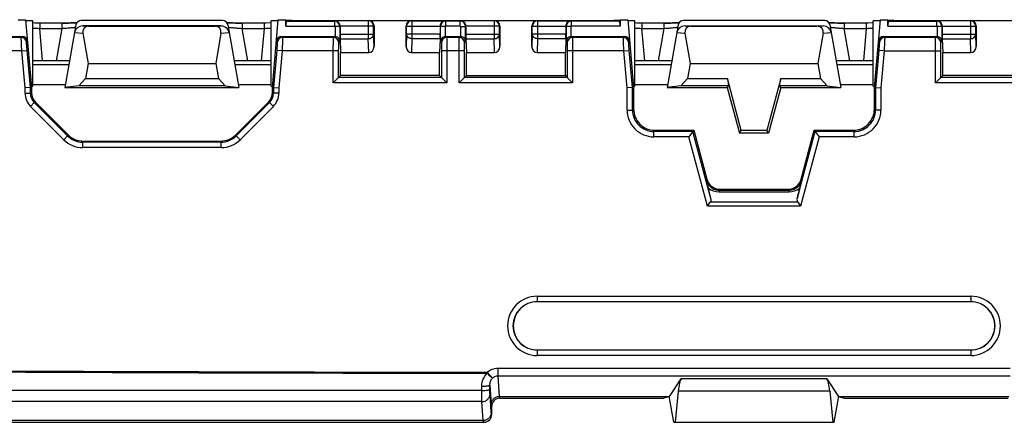
# Model space of a CAD drawing. Units: millimetres. Extents: x -145 to 130, y -109 to 163.
# Drawn here: x -27 to 9, y -109 to -93 of the extents above; entities that cross this region are included whole.
import ezdxf

# ---------------------------------------------------------------- set-up
doc = ezdxf.new("R2010")
doc.units = ezdxf.units.MM
doc.header["$LTSCALE"] = 16.335
doc.layers.get('0').update_dxf_attribs({"linetype": 'CONTINUOUS'})
for name, color, linetype in [('ASSI', 7, 'CONTINUOUS'), ('DRAFT', 7, 'CONTINUOUS'), ('RACCORDO', 7, 'CONTINUOUS'), ('SMUSSO', 7, 'CONTINUOUS')]:
    doc.layers.add(name, color=color, linetype=linetype)

msp = doc.modelspace()

# ---------------------------------------------------------------- linework, layer by layer
at = {"color": 7, "linetype": 'CONTINUOUS'}
for p, q in [((-19.917, -93.7), (-25.083, -93.7)), ((-24.863, -93.714), (-20.137, -93.714)), ((-2.583, -93.7), (2.583, -93.7)), ((-2.363, -93.714), (2.363, -93.714)), ((-25.08, -93.968), (-24.884, -95.1)), ((-19.92, -93.968), (-20.116, -95.1)), ((-2.58, -93.968), (-2.384, -95.1)), ((2.58, -93.968), (2.384, -95.1)), ((-24.884, -95.1), (-24.983, -95.663)), ((-24.884, -95.1), (-20.116, -95.1)), ((-20.116, -95.1), (-20.017, -95.663)), ((-2.384, -95.1), (-2.483, -95.663)), ((-2.384, -95.1), (2.384, -95.1)), ((2.384, -95.1), (2.483, -95.663)), ((-24.983, -95.663), (-25.235, -95.935)), ((-24.983, -95.663), (-20.017, -95.663)), ((-20.017, -95.663), (-19.765, -95.935)), ((-2.483, -95.663), (-2.735, -95.935)), ((-2.483, -95.663), (-0.996, -95.663)), ((-0.475, -97.609), (-0.996, -95.663)), ((-0.996, -95.663), (-0.95, -95.935)), ((0.996, -95.663), (0.475, -97.609)), ((0.95, -95.935), (0.996, -95.663)), ((0.996, -95.663), (2.483, -95.663)), ((2.483, -95.663), (2.735, -95.935)), ((-19.765, -95.935), (-25.235, -95.935)), ((-0.95, -95.935), (-2.735, -95.935)), ((2.735, -95.935), (0.95, -95.935)), ((-0.544, -97.7), (-0.475, -97.609)), ((0.544, -97.7), (-0.544, -97.7)), ((0.475, -97.609), (-0.475, -97.609)), ((0.544, -97.7), (0.475, -97.609)), ((-3.159, -107.6), (-3.159, -107.537)), ((3.159, -107.6), (3.159, -107.537))]:
    msp.add_line(p, q, dxfattribs=at)
at = {"color": 253, "linetype": 'CONTINUOUS'}
for p, q in [((-25.083, -93.7), (-24.863, -93.714)), ((-20.137, -93.714), (-19.917, -93.7)), ((-2.583, -93.7), (-2.363, -93.714)), ((2.363, -93.714), (2.583, -93.7)), ((-25.388, -93.948), (-25.08, -93.968)), ((-19.92, -93.968), (-19.612, -93.948)), ((-2.888, -93.948), (-2.58, -93.968)), ((2.58, -93.968), (2.888, -93.948))]:
    msp.add_line(p, q, dxfattribs=at)
at = {"color": 7, "linetype": 'CONTINUOUS'}
for centre, major_axis, ratio, start_param, end_param in [((-25.082, -94), (0.31, -0.02), 0.965533, 1.637899, 3.03561), ((-24.756, -94.021), (-0.285, 0.231), 0.706938, -0.7165, 0.681211), ((-20.244, -94.021), (0.285, 0.231), 0.706938, -0.681211, 0.7165), ((-19.918, -94), (0.31, 0.02), 0.965533, 0.105983, 1.503693), ((-2.582, -94), (0.31, -0.02), 0.965533, 1.637899, 3.03561), ((-2.256, -94.021), (-0.285, 0.231), 0.706938, -0.7165, 0.681211), ((2.256, -94.021), (0.285, 0.231), 0.706938, -0.681211, 0.7165), ((2.582, -94), (0.31, 0.02), 0.965533, 0.105983, 1.503693)]:
    msp.add_ellipse(centre, major_axis=major_axis, ratio=ratio, start_param=start_param, end_param=end_param, dxfattribs=at)
at = {"layer": 'ASSI', "color": 7, "linetype": 'CONTINUOUS'}
for p, q in [((-26.95, -95.953), (-26.95, -93.517)), ((-18.05, -95.953), (-18.05, -93.517)), ((-4.45, -95.953), (-4.45, -93.517)), ((4.45, -95.953), (4.45, -93.517))]:
    msp.add_line(p, q, dxfattribs=at)
at = {"layer": 'DRAFT', "color": 7, "linetype": 'CONTINUOUS'}
for p, q in [((-27.5, -93.47), (-27.221, -93.47)), ((-17.779, -93.47), (-17.5, -93.47)), ((-17.5, -93.47), (-17.044, -93.5)), ((-5.456, -93.5), (-5, -93.47)), ((-5, -93.47), (-4.721, -93.47)), ((4.721, -93.47), (5, -93.47)), ((5, -93.47), (5.456, -93.5)), ((-15.45, -95.55), (-15.45, -94.7)), ((-11.75, -95.55), (-11.75, -94.7)), ((-10.75, -95.55), (-10.75, -94.7)), ((-7.05, -95.55), (-7.05, -94.7)), ((7.05, -95.55), (7.05, -94.7)), ((-11.75, -95.55), (-15.45, -95.55)), ((-10.75, -95.55), (-7.05, -95.55)), ((10.75, -95.55), (7.05, -95.55)), ((-26.95, -95.892), (-25.731, -95.892)), ((-25.235, -95.935), (-25.75, -96)), ((-25.75, -96), (-19.25, -96)), ((-19.765, -95.935), (-19.25, -96)), ((-19.269, -95.892), (-18.05, -95.892)), ((-4.45, -95.892), (-3.231, -95.892)), ((-2.735, -95.935), (-3.25, -96)), ((-3.25, -96), (-1, -96)), ((-0.95, -95.935), (-1, -96)), ((-1, -96), (-0.544, -97.7)), ((1, -96), (0.544, -97.7)), ((1, -96), (0.95, -95.935)), ((1, -96), (3.25, -96)), ((2.735, -95.935), (3.25, -96)), ((3.231, -95.892), (4.45, -95.892)), ((8.1, -104), (-8.1, -104)), ((-8.1, -105.8), (8.1, -105.8)), ((-3.159, -107.537), (-3.37, -107.6)), ((-3, -108.5), (-3.159, -107.6)), ((3, -108.5), (3.159, -107.6)), ((3.159, -107.537), (3.37, -107.6)), ((-2.947, -108.495), (-3, -108.5)), ((-3, -108.5), (3, -108.5)), ((-2.947, -108.495), (2.947, -108.495)), ((2.947, -108.495), (3, -108.5))]:
    msp.add_line(p, q, dxfattribs=at)
for centre, start, end in [((-8.1, -104.9), 90, 270), ((8.1, -104.9), 270, 90)]:
    msp.add_arc(centre, 0.9, start, end, dxfattribs=at)
for centre, start_param, end_param in [((-27.45, -93.517), -0.000007, 1.087999), ((-17.55, -93.517), 2.053593, 3.1416), ((-4.95, -93.517), -0.000007, 1.087999), ((4.95, -93.517), 2.053593, 3.1416), ((-27.45, -95.953), 5.815119, 6.28318), ((-17.55, -95.953), 3.141598, 3.609659), ((-4.95, -95.953), 5.815119, 6.28318), ((4.95, -95.953), 3.141598, 3.609659)]:
    msp.add_ellipse(centre, major_axis=(0.5, 0), ratio=0.017455, start_param=start_param, end_param=end_param, dxfattribs=at)
at = {"layer": 'RACCORDO', "color": 7, "linetype": 'CONTINUOUS'}
for p, q in [((-27.221, -93.47), (-27, -96)), ((-26.878, -93.594), (-26.95, -93.593)), ((-26.707, -93.594), (-26.878, -93.594)), ((-25.707, -93.594), (-26.707, -93.594)), ((-25.839, -93.594), (-25.828, -93.594)), ((-25.338, -93.666), (-25.75, -96)), ((-25.55, -93.593), (-25.707, -93.594)), ((-25.44, -93.592), (-25.55, -93.593)), ((-25.358, -93.591), (-25.44, -93.592)), ((-25.308, -93.59), (-25.358, -93.591)), ((-19.859, -93.501), (-25.141, -93.501)), ((-19.664, -93.59), (-19.692, -93.59)), ((-19.595, -93.591), (-19.664, -93.59)), ((-19.662, -93.666), (-19.25, -96)), ((-19.491, -93.593), (-19.595, -93.591)), ((-19.354, -93.594), (-19.491, -93.593)), ((-19.181, -93.594), (-19.354, -93.594)), ((-18.228, -93.594), (-19.181, -93.594)), ((-18.05, -93.593), (-18.228, -93.594)), ((-18, -96), (-17.779, -93.47)), ((-17.5, -93.707), (-17.5, -93.47)), ((-17.453, -93.527), (-17.044, -93.5)), ((-17.044, -93.5), (-5.456, -93.5)), ((-15.467, -93.717), (-15.467, -94.007)), ((-14.2, -93.7), (-14.2, -94.471)), ((-13, -94.471), (-13, -93.7)), ((-11.733, -93.717), (-11.733, -94.007)), ((-10.767, -93.717), (-10.767, -94.007)), ((-9.5, -93.7), (-9.5, -94.471)), ((-8.3, -94.471), (-8.3, -93.7)), ((-7.033, -93.717), (-7.033, -94.007)), ((-5.456, -93.5), (-5.047, -93.527)), ((-5, -93.47), (-5, -93.707)), ((-4.721, -93.47), (-4.5, -96)), ((-4.378, -93.594), (-4.45, -93.593)), ((-4.207, -93.594), (-4.378, -93.594)), ((-3.207, -93.594), (-4.207, -93.594)), ((-3.339, -93.594), (-3.328, -93.594)), ((-2.838, -93.666), (-3.25, -96)), ((-3.05, -93.593), (-3.207, -93.594)), ((-2.94, -93.592), (-3.05, -93.593)), ((-2.858, -93.591), (-2.94, -93.592)), ((-2.808, -93.59), (-2.858, -93.591)), ((2.641, -93.501), (-2.641, -93.501)), ((2.836, -93.59), (2.808, -93.59)), ((2.905, -93.591), (2.836, -93.59)), ((2.838, -93.666), (3.25, -96)), ((3.009, -93.593), (2.905, -93.591)), ((3.146, -93.594), (3.009, -93.593)), ((3.319, -93.594), (3.146, -93.594)), ((4.272, -93.594), (3.319, -93.594)), ((4.45, -93.593), (4.272, -93.594)), ((4.5, -96), (4.721, -93.47)), ((5, -93.707), (5, -93.47)), ((5.047, -93.527), (5.456, -93.5)), ((5.456, -93.5), (17.044, -93.5)), ((7.033, -93.717), (7.033, -94.007)), ((8.3, -93.7), (8.3, -94.471)), ((-29.32, -94.1), (-27.349, -94.1)), ((-17.651, -94.1), (-15.68, -94.1)), ((-15.466, -94.18), (-15.45, -94.7)), ((-11.734, -94.18), (-11.75, -94.7)), ((-11.52, -94.1), (-10.98, -94.1)), ((-10.766, -94.18), (-10.75, -94.7)), ((-7.034, -94.18), (-7.05, -94.7)), ((-6.82, -94.1), (-4.849, -94.1)), ((4.849, -94.1), (6.82, -94.1)), ((7.034, -94.18), (7.05, -94.7)), ((-15.45, -94.7), (-14.398, -94.7)), ((-12.802, -94.7), (-11.75, -94.7)), ((-10.75, -94.7), (-9.698, -94.7)), ((-8.102, -94.7), (-7.05, -94.7)), ((7.05, -94.7), (8.102, -94.7)), ((-25.574, -95), (-26.95, -95)), ((-18.05, -95), (-19.426, -95)), ((-3.074, -95), (-4.45, -95)), ((4.45, -95), (3.074, -95)), ((-15.722, -95.822), (-15.522, -95.622)), ((-15.45, -95.55), (-15.522, -95.622)), ((-11.75, -95.55), (-11.678, -95.622)), ((-11.678, -95.622), (-11.478, -95.822)), ((-11.022, -95.822), (-10.822, -95.622)), ((-10.75, -95.55), (-10.822, -95.622)), ((-7.05, -95.55), (-6.978, -95.622)), ((-6.978, -95.622), (-6.778, -95.822)), ((6.778, -95.822), (6.978, -95.622)), ((7.05, -95.55), (6.978, -95.622)), ((-27.042, -96.002), (-27.242, -96.011)), ((-27, -96), (-27.042, -96.002)), ((-27, -96), (-27, -96.193)), ((-18, -96), (-17.958, -96.002)), ((-18, -96.193), (-18, -96)), ((-17.958, -96.002), (-17.758, -96.011)), ((-4.542, -96.002), (-4.742, -96.011)), ((-4.5, -96), (-4.542, -96.002)), ((-4.5, -96), (-4.5, -96.8)), ((4.5, -96), (4.542, -96.002)), ((4.5, -96.8), (4.5, -96)), ((4.542, -96.002), (4.742, -96.011)), ((-26.854, -96.546), (-25.634, -97.766)), ((-19.366, -97.766), (-18.146, -96.546)), ((-3.7, -97.6), (-2.25, -97.6)), ((-2.282, -97.642), (-2.436, -97.842)), ((-2.25, -97.6), (-2.282, -97.642)), ((-2.25, -97.6), (-1.76, -99.429)), ((1.76, -99.429), (2.25, -97.6)), ((2.25, -97.6), (3.7, -97.6)), ((2.25, -97.6), (2.282, -97.642)), ((2.282, -97.642), (2.436, -97.842)), ((-25.069, -98), (-19.931, -98)), ((-1.611, -100.145), (-1.707, -99.764)), ((-1.277, -99.8), (1.277, -99.8)), ((1.707, -99.764), (1.611, -100.145)), ((-1.743, -100.427), (-1.635, -100.287)), ((1.635, -100.287), (1.743, -100.427)), ((-3.159, -107.537), (-2.722, -106.873)), ((2.722, -106.873), (3.159, -107.537)), ((-2.829, -107.339), (-2.947, -108.495)), ((2.829, -107.339), (2.947, -108.495)), ((-9.521, -107.537), (-3.159, -107.537)), ((-9.5, -107.6), (-3.37, -107.6)), ((3.159, -107.537), (9.521, -107.537)), ((3.37, -107.6), (9.5, -107.6)), ((-9.8, -108.2), (-9.8, -107.9)), ((-89.015, -108.5), (-10.1, -108.5)), ((-10.121, -108.437), (-88.952, -108.437))]:
    msp.add_line(p, q, dxfattribs=at)
at = {"layer": 'RACCORDO', "color": 253, "linetype": 'CONTINUOUS'}
for p, q in [((-26.691, -93.594), (-26.691, -93.794)), ((-26.691, -93.794), (-25.869, -93.794)), ((-26.586, -95), (-26.691, -93.794)), ((-25.869, -93.794), (-26.081, -95)), ((-25.869, -93.594), (-25.869, -93.794)), ((-19.131, -93.594), (-19.131, -93.794)), ((-19.131, -93.794), (-18.309, -93.794)), ((-18.919, -95), (-19.131, -93.794)), ((-18.309, -93.794), (-18.414, -95)), ((-18.309, -93.594), (-18.309, -93.794)), ((-17.5, -93.707), (-15.677, -93.707)), ((-17.453, -93.527), (-15.677, -93.527)), ((-15.677, -93.527), (-15.664, -93.514)), ((-15.677, -93.527), (-15.677, -93.707)), ((-14.414, -93.514), (-15.664, -93.514)), ((-15.477, -93.727), (-15.657, -93.727)), ((-15.657, -93.727), (-15.657, -94.101)), ((-15.477, -93.727), (-15.467, -93.717)), ((-15.477, -93.727), (-15.477, -94.297)), ((-14.214, -93.714), (-15.467, -93.714)), ((-14.414, -93.514), (-14.4, -93.5)), ((-14.414, -93.514), (-14.414, -94.18)), ((-14.214, -93.714), (-14.2, -93.7)), ((-14.214, -94.007), (-14.214, -93.714)), ((-13, -93.7), (-12.986, -93.714)), ((-12.986, -93.714), (-11.733, -93.714)), ((-12.986, -94.007), (-12.986, -93.714)), ((-12.8, -93.5), (-12.786, -93.514)), ((-12.786, -93.514), (-11.536, -93.514)), ((-12.786, -93.514), (-12.786, -94.18)), ((-11.733, -93.717), (-11.723, -93.727)), ((-11.543, -93.727), (-11.723, -93.727)), ((-11.723, -93.727), (-11.723, -94.297)), ((-11.543, -93.727), (-11.543, -94.101)), ((-11.536, -93.514), (-11.523, -93.527)), ((-10.977, -93.527), (-11.523, -93.527)), ((-11.523, -93.707), (-11.523, -93.527)), ((-10.977, -93.707), (-11.523, -93.707)), ((-10.977, -93.527), (-10.964, -93.514)), ((-10.977, -93.707), (-10.977, -93.527)), ((-9.714, -93.514), (-10.964, -93.514)), ((-10.957, -93.727), (-10.777, -93.727)), ((-10.957, -94.101), (-10.957, -93.727)), ((-10.777, -93.727), (-10.767, -93.717)), ((-10.777, -94.297), (-10.777, -93.727)), ((-9.514, -93.714), (-10.767, -93.714)), ((-9.714, -93.514), (-9.7, -93.5)), ((-9.714, -93.514), (-9.714, -94.18)), ((-9.514, -93.714), (-9.5, -93.7)), ((-9.514, -94.007), (-9.514, -93.714)), ((-8.3, -93.7), (-8.286, -93.714)), ((-8.286, -93.714), (-7.033, -93.714)), ((-8.286, -94.007), (-8.286, -93.714)), ((-8.1, -93.5), (-8.086, -93.514)), ((-8.086, -93.514), (-6.836, -93.514)), ((-8.086, -93.514), (-8.086, -94.18)), ((-7.033, -93.717), (-7.023, -93.727)), ((-6.843, -93.727), (-7.023, -93.727)), ((-7.023, -93.727), (-7.023, -94.297)), ((-6.843, -93.727), (-6.843, -94.101)), ((-6.836, -93.514), (-6.823, -93.527)), ((-5.047, -93.527), (-6.823, -93.527)), ((-6.823, -93.707), (-6.823, -93.527)), ((-5, -93.707), (-6.823, -93.707)), ((-4.191, -93.594), (-4.191, -93.794)), ((-4.191, -93.794), (-3.369, -93.794)), ((-4.086, -95), (-4.191, -93.794)), ((-3.369, -93.794), (-3.581, -95)), ((-3.369, -93.594), (-3.369, -93.794)), ((3.369, -93.594), (3.369, -93.794)), ((3.369, -93.794), (4.191, -93.794)), ((3.581, -95), (3.369, -93.794)), ((4.191, -93.794), (4.086, -95)), ((4.191, -93.594), (4.191, -93.794)), ((5, -93.707), (6.823, -93.707)), ((5.047, -93.527), (6.823, -93.527)), ((6.823, -93.527), (6.836, -93.514)), ((6.823, -93.527), (6.823, -93.707)), ((8.086, -93.514), (6.836, -93.514)), ((7.023, -93.727), (6.843, -93.727)), ((6.843, -93.727), (6.843, -94.101)), ((7.023, -93.727), (7.033, -93.717)), ((7.023, -93.727), (7.023, -94.297)), ((7.033, -93.714), (8.286, -93.714)), ((8.086, -93.514), (8.1, -93.5)), ((8.086, -93.514), (8.086, -94.18)), ((8.286, -93.714), (8.3, -93.7)), ((8.286, -94.007), (8.286, -93.714)), ((-27.383, -94.137), (-29.284, -94.137)), ((-27.383, -94.137), (-27.349, -94.1)), ((-17.651, -94.1), (-17.617, -94.137)), ((-15.716, -94.137), (-17.617, -94.137)), ((-15.716, -94.137), (-15.68, -94.1)), ((-15.467, -94.007), (-14.214, -94.007)), ((-15.466, -94.18), (-14.414, -94.18)), ((-14.398, -94.7), (-14.414, -94.18)), ((-14.2, -94.471), (-14.214, -94.007)), ((-12.986, -94.007), (-13, -94.471)), ((-11.733, -94.007), (-12.986, -94.007)), ((-12.786, -94.18), (-12.802, -94.7)), ((-11.734, -94.18), (-12.786, -94.18)), ((-11.52, -94.1), (-11.484, -94.137)), ((-11.016, -94.137), (-11.484, -94.137)), ((-11.016, -94.137), (-10.98, -94.1)), ((-10.767, -94.007), (-9.514, -94.007)), ((-10.766, -94.18), (-9.714, -94.18)), ((-9.698, -94.7), (-9.714, -94.18)), ((-9.5, -94.471), (-9.514, -94.007)), ((-8.286, -94.007), (-8.3, -94.471)), ((-7.033, -94.007), (-8.286, -94.007)), ((-8.086, -94.18), (-8.102, -94.7)), ((-7.034, -94.18), (-8.086, -94.18)), ((-6.82, -94.1), (-6.784, -94.137)), ((-4.883, -94.137), (-6.784, -94.137)), ((-4.883, -94.137), (-4.849, -94.1)), ((4.849, -94.1), (4.883, -94.137)), ((6.784, -94.137), (4.883, -94.137)), ((6.784, -94.137), (6.82, -94.1)), ((7.033, -94.007), (8.286, -94.007)), ((7.034, -94.18), (8.086, -94.18)), ((8.102, -94.7), (8.086, -94.18)), ((8.3, -94.471), (8.286, -94.007)), ((-27.184, -94.319), (-27.15, -94.283)), ((-17.85, -94.283), (-17.816, -94.319)), ((-15.477, -94.297), (-15.516, -94.337)), ((-11.684, -94.337), (-11.723, -94.297)), ((-10.777, -94.297), (-10.816, -94.337)), ((-6.984, -94.337), (-7.023, -94.297)), ((-4.684, -94.319), (-4.65, -94.283)), ((4.65, -94.283), (4.684, -94.319)), ((7.023, -94.297), (6.984, -94.337)), ((-27.362, -94.637), (-29.478, -94.637)), ((-27.362, -94.637), (-27.163, -94.619)), ((-27.242, -96.011), (-27.362, -94.637)), ((-27.042, -96.002), (-27.163, -94.619)), ((-17.837, -94.619), (-17.958, -96.002)), ((-17.638, -94.637), (-17.837, -94.619)), ((-17.638, -94.637), (-17.758, -96.011)), ((-15.522, -94.637), (-17.638, -94.637)), ((-15.722, -95.822), (-15.722, -94.637)), ((-15.522, -95.622), (-15.522, -94.637)), ((-10.822, -94.637), (-11.678, -94.637)), ((-11.678, -94.637), (-11.678, -95.622)), ((-11.478, -94.637), (-11.478, -95.822)), ((-11.022, -95.822), (-11.022, -94.637)), ((-10.822, -95.622), (-10.822, -94.637)), ((-4.862, -94.637), (-6.978, -94.637)), ((-6.978, -94.637), (-6.978, -95.622)), ((-6.778, -94.637), (-6.778, -95.822)), ((-4.862, -94.637), (-4.663, -94.619)), ((-4.742, -96.011), (-4.862, -94.637)), ((-4.542, -96.002), (-4.663, -94.619)), ((4.663, -94.619), (4.542, -96.002)), ((4.862, -94.637), (4.663, -94.619)), ((4.862, -94.637), (4.742, -96.011)), ((4.862, -94.637), (6.978, -94.637)), ((6.778, -95.822), (6.778, -94.637)), ((6.978, -95.622), (6.978, -94.637)), ((-25.6, -95.15), (-26.95, -95.15)), ((-18.05, -95.15), (-19.4, -95.15)), ((-3.1, -95.15), (-4.45, -95.15)), ((4.45, -95.15), (3.1, -95.15)), ((-11.678, -95.622), (-15.522, -95.622)), ((-6.978, -95.622), (-10.822, -95.622)), ((10.822, -95.622), (6.978, -95.622)), ((-27.242, -96.21), (-27.242, -96.011)), ((-27.042, -96.21), (-27.042, -96.002)), ((-17.958, -96.002), (-17.958, -96.21)), ((-17.758, -96.011), (-17.758, -96.21)), ((-11.478, -95.822), (-15.722, -95.822)), ((-6.778, -95.822), (-11.022, -95.822)), ((-4.742, -96.842), (-4.742, -96.011)), ((-4.542, -96.842), (-4.542, -96.002)), ((4.542, -96.002), (4.542, -96.842)), ((4.742, -96.011), (4.742, -96.842)), ((11.022, -95.822), (6.778, -95.822)), ((-27.242, -96.21), (-27.042, -96.21)), ((-27.042, -96.21), (-27, -96.193)), ((-17.958, -96.21), (-18, -96.193)), ((-17.758, -96.21), (-17.958, -96.21)), ((-27.037, -96.705), (-26.896, -96.564)), ((-25.793, -97.949), (-27.037, -96.705)), ((-26.896, -96.564), (-26.854, -96.546)), ((-25.652, -97.808), (-26.896, -96.564)), ((-18.104, -96.564), (-19.348, -97.808)), ((-17.963, -96.705), (-19.207, -97.949)), ((-18.104, -96.564), (-18.146, -96.546)), ((-17.963, -96.705), (-18.104, -96.564)), ((-4.742, -96.842), (-4.542, -96.842)), ((-4.542, -96.842), (-4.5, -96.8)), ((4.542, -96.842), (4.5, -96.8)), ((4.742, -96.842), (4.542, -96.842)), ((-25.793, -97.949), (-25.652, -97.808)), ((-25.652, -97.808), (-25.634, -97.766)), ((-19.348, -97.808), (-19.366, -97.766)), ((-19.207, -97.949), (-19.348, -97.808)), ((-3.742, -97.642), (-3.7, -97.6)), ((-2.282, -97.642), (-3.742, -97.642)), ((-3.742, -97.842), (-3.742, -97.642)), ((-2.436, -97.842), (-3.742, -97.842)), ((-1.743, -100.427), (-2.436, -97.842)), ((2.436, -97.842), (1.743, -100.427)), ((3.742, -97.642), (2.282, -97.642)), ((3.742, -97.842), (2.436, -97.842)), ((3.742, -97.642), (3.7, -97.6)), ((3.742, -97.842), (3.742, -97.642)), ((-25.086, -98.042), (-25.069, -98)), ((-19.914, -98.042), (-25.086, -98.042)), ((-25.086, -98.242), (-25.086, -98.042)), ((-19.914, -98.242), (-25.086, -98.242)), ((-19.914, -98.042), (-19.931, -98)), ((-19.914, -98.242), (-19.914, -98.042)), ((-1.78, -99.456), (-1.76, -99.429)), ((1.78, -99.456), (1.76, -99.429)), ((-1.304, -99.835), (-1.277, -99.8)), ((-1.304, -99.835), (1.304, -99.835)), ((-1.304, -99.835), (-1.304, -99.895)), ((-1.304, -99.895), (1.304, -99.895)), ((1.304, -99.835), (1.277, -99.8)), ((1.304, -99.835), (1.304, -99.895)), ((1.743, -100.427), (-1.743, -100.427)), ((1.635, -100.287), (-1.635, -100.287)), ((-8.1, -103.793), (8.1, -103.793)), ((-8.1, -103.793), (-8.1, -104)), ((-8.1, -103.993), (8.1, -103.993)), ((8.1, -103.793), (8.1, -104)), ((-8.1, -105.8), (-8.1, -106.007)), ((8.1, -105.807), (-8.1, -105.807)), ((8.1, -105.8), (8.1, -106.007)), ((8.1, -106.007), (-8.1, -106.007)), ((-9.97, -106.633), (-9.771, -106.849)), ((-9.97, -106.671), (-9.97, -106.633)), ((-9.572, -106.476), (9.572, -106.476)), ((-9.572, -106.476), (-9.572, -106.766)), ((-9.572, -106.766), (9.572, -106.766)), ((-9.572, -106.766), (-9.522, -107.537)), ((2.722, -106.873), (-2.722, -106.873)), ((-10.168, -107.311), (-10.169, -107.151)), ((-9.869, -107.112), (-9.822, -107.835)), ((-9.868, -107.272), (-9.869, -107.112)), ((-9.82, -108.139), (-9.866, -107.438)), ((2.829, -107.339), (-2.829, -107.339)), ((-10.12, -108.437), (-10.166, -107.728)), ((-9.521, -107.537), (-9.5, -107.6)), ((-9.822, -107.835), (-9.8, -107.9)), ((-9.8, -108.2), (-9.82, -108.139)), ((-10.1, -108.5), (-10.121, -108.437))]:
    msp.add_line(p, q, dxfattribs=at)
for centre, radius, start, end in [((-26.095, -76.221), 17.583, 267.2116, 268.0563), ((-18.961, -74.861), 18.944, 271.9741, 272.7581), ((-15.677, -93.727), 0.2, 0.0189, 89.9811), ((-15.677, -93.727), 0.02, 359.9973, 90.0027), ((-14.414, -93.714), 0.2, 0.021, 89.979), ((-12.786, -93.714), 0.2, 90.021, 179.979), ((-11.523, -93.727), 0.2, 90.0189, 179.9811), ((-11.523, -93.727), 0.02, 89.9968, 180.0032), ((-10.977, -93.727), 0.2, 0.0189, 89.9811), ((-10.977, -93.727), 0.02, 359.9977, 90.0023), ((-9.714, -93.714), 0.2, 0.021, 89.979), ((-8.086, -93.714), 0.2, 90.021, 179.979), ((-6.823, -93.727), 0.2, 90.0189, 179.9811), ((-6.823, -93.727), 0.02, 89.9968, 180.0032), ((-3.595, -76.221), 17.583, 267.2116, 268.0563), ((3.539, -74.861), 18.944, 271.9741, 272.7581), ((6.823, -93.727), 0.2, 0.0189, 89.9811), ((6.823, -93.727), 0.02, 359.9973, 90.0027), ((8.086, -93.714), 0.2, 0.021, 89.979), ((-27.383, -94.337), 0.2, 5.0188, 89.9812), ((-17.617, -94.337), 0.2, 90.0188, 174.9812), ((-15.717, -94.337), 0.2, 0.021, 89.979), ((-11.483, -94.337), 0.2, 90.021, 179.979), ((-11.017, -94.337), 0.2, 0.021, 89.979), ((-6.783, -94.337), 0.2, 90.021, 179.979), ((-4.883, -94.337), 0.2, 5.0188, 89.9812), ((4.883, -94.337), 0.2, 90.0188, 174.9812), ((6.783, -94.337), 0.2, 0.021, 89.979), ((-26.542, -96.21), 0.7, 180.0008, 224.9992), ((-26.542, -96.21), 0.5, 179.9969, 225.0008), ((-18.458, -96.21), 0.5, 314.9969, 0.0008), ((-18.458, -96.21), 0.7, 315.0008, 359.9992), ((-3.742, -96.842), 1, 179.9968, 270.0032), ((-3.742, -96.842), 0.8, 179.9924, 270.0088), ((3.742, -96.842), 1, 269.9968, 0.0032), ((3.742, -96.842), 0.8, 269.993, 0.0082), ((-25.086, -97.242), 0.8, 224.9979, 270.0013), ((-19.914, -97.242), 0.8, 269.9979, 315.0013), ((-25.086, -97.242), 1, 225, 270), ((-19.914, -97.242), 1, 270, 315), ((-1.304, -99.211), 0.684, 233.9419, 270.0222), ((1.304, -99.211), 0.684, 269.9797, 306.0562), ((-8.1, -104.9), 1.107, 90, 270), ((-8.1, -104.9), 0.907, 90, 270), ((8.1, -104.9), 1.107, 270, 90), ((8.1, -104.9), 0.907, 270, 90), ((-0.497, 6724.412), 6831.09, 269.3418355, 269.9205461), ((-0.499, 6736.158), 6842.797, 269.3430035, 269.9206977)]:
    msp.add_arc(centre, radius, start, end, dxfattribs=at)
at = {"layer": 'RACCORDO', "color": 7, "linetype": 'CONTINUOUS'}
for centre, radius, start, end in [((-26.5, -96.193), 0.5, 179.9997, 225.0003), ((-18.5, -96.193), 0.5, 314.9997, 0.0003), ((-3.7, -96.8), 0.8, 179.9969, 270.0031), ((3.7, -96.8), 0.8, 269.9968, 0.0032), ((-25.069, -97.2), 0.8, 225.0005, 269.9995), ((-19.931, -97.2), 0.8, 270.0005, 314.9995), ((-1.277, -99.3), 0.5, 194.9987, 270.0013), ((1.277, -99.3), 0.5, 269.9987, 345.0013), ((-11.884, -96.381), 14.006, 346.0219, 347.3181)]:
    msp.add_arc(centre, radius, start, end, dxfattribs=at)
for centre, major_axis, ratio, start_param, end_param in [((-25.141, -93.701), (0.2, -0.009), 0.999689, 1.614101, 3.010392), ((-19.859, -93.701), (0.2, 0.009), 0.999689, 0.131201, 1.527491), ((-17.452, -93.707), (0, 0.18), 0.267949, 0.017453, 1.570796), ((-14.4, -93.7), (0.141, 0.141), 0.999695, -0.785246, 0.785246), ((-12.8, -93.7), (-0.141, 0.141), 0.999695, -0.785246, 0.785246), ((-9.7, -93.7), (0.141, 0.141), 0.999695, -0.785246, 0.785246), ((-8.1, -93.7), (-0.141, 0.141), 0.999695, -0.785246, 0.785246), ((-5.048, -93.707), (0, 0.18), 0.267949, -1.570796, -0.017453), ((-2.641, -93.701), (0.2, -0.009), 0.999689, 1.614101, 3.010392), ((2.641, -93.701), (0.2, 0.009), 0.999689, 0.131201, 1.527491), ((5.048, -93.707), (0, 0.18), 0.267949, 0.017453, 1.570796), ((8.1, -93.7), (0.141, 0.141), 0.999695, -0.785246, 0.785246), ((-27.35, -94.3), (0.135, 0.147), 0.99972, -0.741625, 0.741625), ((-17.65, -94.3), (-0.135, 0.147), 0.99972, -0.741625, 0.741625), ((-15.68, -94.3), (0.141, 0.141), 0.999695, 0.669584, 0.785246), ((-15.464, -94.007), (0, 0.2), 0.017455, -4.712389, -3.665191), ((-11.736, -94.007), (0, 0.2), 0.017455, -2.617994, -1.570796), ((-11.52, -94.3), (0.141, -0.141), 0.999695, 2.356347, 2.472009), ((-10.98, -94.3), (0.141, 0.141), 0.999695, 0.669584, 0.785246), ((-10.764, -94.007), (0, 0.2), 0.017455, -4.712389, -3.665191), ((-7.036, -94.007), (0, 0.2), 0.017455, -2.617994, -1.570796), ((-6.82, -94.3), (-0.141, 0.141), 0.999695, -0.785246, -0.669584), ((-4.85, -94.3), (0.135, 0.147), 0.99972, -0.741625, 0.741625), ((4.85, -94.3), (-0.135, 0.147), 0.99972, -0.741625, 0.741625), ((6.82, -94.3), (0.141, 0.141), 0.999695, 0.669584, 0.785246), ((7.036, -94.007), (0, 0.2), 0.017455, -4.712389, -3.665191), ((-14.4, -94.469), (-0.007, 0.231), 0.865926, -3.167766, -1.605696), ((-12.8, -94.469), (0.007, 0.231), 0.865926, -4.677489, -3.115419), ((-9.7, -94.469), (-0.007, 0.231), 0.865926, -3.167766, -1.605696), ((-8.1, -94.469), (0.007, 0.231), 0.865926, -4.677489, -3.115419), ((8.1, -94.469), (-0.007, 0.231), 0.865926, -3.167766, -1.605696), ((-1.819, -100.142), (-0.181, 0.149), 0.766876, -3.11665, -2.339978), ((1.819, -100.142), (0.181, 0.149), 0.766876, -3.943207, -3.166536), ((-2.676, -107.839), (0, 1), 0.176327, 0.261799, 1.047198), ((2.676, -107.839), (0, 1), 0.176327, -1.047198, -0.261799), ((-9.5, -107.9), (0.095, -0.285), 0.998478, 2.820542, 4.390425), ((-10.1, -108.2), (-0.095, 0.285), 0.998478, -3.462643, -1.89276)]:
    msp.add_ellipse(centre, major_axis=major_axis, ratio=ratio, start_param=start_param, end_param=end_param, dxfattribs=at)
at = {"layer": 'RACCORDO', "color": 253, "linetype": 'CONTINUOUS'}
for points, knots in [([(-25.869, -93.794), (-25.836, -93.792), (-25.771, -93.788), (-25.677, -93.78), (-25.589, -93.774), (-25.522, -93.768), (-25.474, -93.763), (-25.444, -93.76), (-25.417, -93.758), (-25.395, -93.755), (-25.378, -93.753), (-25.366, -93.751), (-25.359, -93.75), (-25.356, -93.749), (-25.354, -93.748), (-25.353, -93.748), (-25.353, -93.747)], [0, 0, 0, 0, 0.191433, 0.376093, 0.547364, 0.698835, 0.765258, 0.824533, 0.876024, 0.919153, 0.953426, 0.978444, 0.98739, 0.993931, 0.998086, 1, 1, 1, 1]), ([(-19.647, -93.747), (-19.647, -93.748), (-19.646, -93.748), (-19.644, -93.749), (-19.641, -93.75), (-19.634, -93.751), (-19.622, -93.753), (-19.605, -93.755), (-19.583, -93.758), (-19.556, -93.76), (-19.526, -93.763), (-19.478, -93.768), (-19.411, -93.774), (-19.323, -93.78), (-19.229, -93.788), (-19.164, -93.792), (-19.131, -93.794)], [0, 0, 0, 0, 0.001914, 0.006069, 0.01261, 0.021556, 0.046574, 0.080847, 0.123976, 0.175467, 0.234742, 0.301165, 0.452636, 0.623907, 0.808567, 1, 1, 1, 1]), ([(-3.369, -93.794), (-3.336, -93.792), (-3.271, -93.788), (-3.177, -93.78), (-3.089, -93.774), (-3.022, -93.768), (-2.974, -93.763), (-2.944, -93.76), (-2.917, -93.758), (-2.895, -93.755), (-2.878, -93.753), (-2.866, -93.751), (-2.859, -93.75), (-2.856, -93.749), (-2.854, -93.748), (-2.853, -93.748), (-2.853, -93.747)], [0, 0, 0, 0, 0.191433, 0.376093, 0.547364, 0.698835, 0.765258, 0.824533, 0.876024, 0.919153, 0.953426, 0.978444, 0.98739, 0.993931, 0.998086, 1, 1, 1, 1]), ([(2.853, -93.747), (2.853, -93.748), (2.854, -93.748), (2.856, -93.749), (2.859, -93.75), (2.866, -93.751), (2.878, -93.753), (2.895, -93.755), (2.917, -93.758), (2.944, -93.76), (2.974, -93.763), (3.022, -93.768), (3.089, -93.774), (3.177, -93.78), (3.271, -93.788), (3.336, -93.792), (3.369, -93.794)], [0, 0, 0, 0, 0.001914, 0.006069, 0.01261, 0.021556, 0.046574, 0.080847, 0.123976, 0.175467, 0.234742, 0.301165, 0.452636, 0.623907, 0.808567, 1, 1, 1, 1]), ([(-27.362, -94.637), (-27.364, -94.605), (-27.367, -94.542), (-27.372, -94.45), (-27.376, -94.365), (-27.379, -94.291), (-27.381, -94.236), (-27.382, -94.2), (-27.383, -94.179), (-27.383, -94.162), (-27.384, -94.149), (-27.383, -94.142), (-27.384, -94.138), (-27.383, -94.137)], [0, 0, 0, 0, 0.192893, 0.378563, 0.550044, 0.700886, 0.8254, 0.876268, 0.918883, 0.95283, 0.977804, 0.993563, 1, 1, 1, 1]), ([(-17.617, -94.137), (-17.616, -94.138), (-17.617, -94.142), (-17.616, -94.149), (-17.617, -94.162), (-17.617, -94.179), (-17.618, -94.2), (-17.619, -94.236), (-17.621, -94.291), (-17.624, -94.365), (-17.628, -94.45), (-17.633, -94.542), (-17.636, -94.605), (-17.638, -94.637)], [0, 0, 0, 0, 0.006437, 0.022196, 0.04717, 0.081117, 0.123732, 0.1746, 0.299114, 0.449956, 0.621437, 0.807107, 1, 1, 1, 1]), ([(-15.722, -94.637), (-15.722, -94.605), (-15.722, -94.541), (-15.721, -94.45), (-15.721, -94.365), (-15.72, -94.291), (-15.72, -94.236), (-15.719, -94.2), (-15.719, -94.179), (-15.718, -94.162), (-15.718, -94.149), (-15.717, -94.142), (-15.717, -94.138), (-15.716, -94.137)], [0, 0, 0, 0, 0.192953, 0.378652, 0.55012, 0.700912, 0.825366, 0.876208, 0.918807, 0.952749, 0.977734, 0.99352, 1, 1, 1, 1]), ([(-14.414, -94.18), (-14.388, -94.18), (-14.337, -94.171), (-14.271, -94.134), (-14.226, -94.076), (-14.214, -94.03), (-14.214, -94.007)], [0, 0, 0, 0, 0.26592, 0.523171, 0.766914, 1, 1, 1, 1]), ([(-12.786, -94.18), (-12.812, -94.18), (-12.863, -94.171), (-12.929, -94.134), (-12.974, -94.076), (-12.986, -94.03), (-12.986, -94.007)], [0, 0, 0, 0, 0.26592, 0.523171, 0.766914, 1, 1, 1, 1]), ([(-11.484, -94.137), (-11.483, -94.138), (-11.483, -94.142), (-11.482, -94.149), (-11.482, -94.162), (-11.481, -94.179), (-11.481, -94.2), (-11.48, -94.236), (-11.48, -94.291), (-11.479, -94.365), (-11.479, -94.45), (-11.478, -94.541), (-11.478, -94.605), (-11.478, -94.637)], [0, 0, 0, 0, 0.00648, 0.022266, 0.047251, 0.081193, 0.123792, 0.174634, 0.299088, 0.44988, 0.621348, 0.807047, 1, 1, 1, 1]), ([(-11.022, -94.637), (-11.022, -94.605), (-11.022, -94.541), (-11.021, -94.45), (-11.021, -94.365), (-11.02, -94.291), (-11.02, -94.236), (-11.019, -94.2), (-11.019, -94.179), (-11.018, -94.162), (-11.018, -94.149), (-11.017, -94.142), (-11.017, -94.138), (-11.016, -94.137)], [0, 0, 0, 0, 0.192953, 0.378652, 0.55012, 0.700912, 0.825366, 0.876208, 0.918807, 0.952749, 0.977734, 0.99352, 1, 1, 1, 1]), ([(-9.714, -94.18), (-9.688, -94.18), (-9.637, -94.171), (-9.571, -94.134), (-9.526, -94.076), (-9.514, -94.03), (-9.514, -94.007)], [0, 0, 0, 0, 0.26592, 0.523171, 0.766914, 1, 1, 1, 1]), ([(-8.086, -94.18), (-8.112, -94.18), (-8.163, -94.171), (-8.229, -94.134), (-8.274, -94.076), (-8.286, -94.03), (-8.286, -94.007)], [0, 0, 0, 0, 0.26592, 0.523171, 0.766914, 1, 1, 1, 1]), ([(-6.784, -94.137), (-6.783, -94.138), (-6.783, -94.142), (-6.782, -94.149), (-6.782, -94.162), (-6.781, -94.179), (-6.781, -94.2), (-6.78, -94.236), (-6.78, -94.291), (-6.779, -94.365), (-6.779, -94.45), (-6.778, -94.541), (-6.778, -94.605), (-6.778, -94.637)], [0, 0, 0, 0, 0.00648, 0.022266, 0.047251, 0.081193, 0.123792, 0.174634, 0.299088, 0.44988, 0.621348, 0.807047, 1, 1, 1, 1]), ([(-4.862, -94.637), (-4.864, -94.605), (-4.867, -94.542), (-4.872, -94.45), (-4.876, -94.365), (-4.879, -94.291), (-4.881, -94.236), (-4.882, -94.2), (-4.883, -94.179), (-4.883, -94.162), (-4.884, -94.149), (-4.883, -94.142), (-4.884, -94.138), (-4.883, -94.137)], [0, 0, 0, 0, 0.192893, 0.378563, 0.550044, 0.700886, 0.8254, 0.876268, 0.918883, 0.95283, 0.977804, 0.993563, 1, 1, 1, 1]), ([(4.883, -94.137), (4.884, -94.138), (4.883, -94.142), (4.884, -94.149), (4.883, -94.162), (4.883, -94.179), (4.882, -94.2), (4.881, -94.236), (4.879, -94.291), (4.876, -94.365), (4.872, -94.45), (4.867, -94.542), (4.864, -94.605), (4.862, -94.637)], [0, 0, 0, 0, 0.006437, 0.022196, 0.04717, 0.081117, 0.123732, 0.1746, 0.299114, 0.449956, 0.621437, 0.807107, 1, 1, 1, 1]), ([(6.778, -94.637), (6.778, -94.605), (6.778, -94.541), (6.779, -94.45), (6.779, -94.365), (6.78, -94.291), (6.78, -94.236), (6.781, -94.2), (6.781, -94.179), (6.782, -94.162), (6.782, -94.149), (6.783, -94.142), (6.783, -94.138), (6.784, -94.137)], [0, 0, 0, 0, 0.192953, 0.378652, 0.55012, 0.700912, 0.825366, 0.876208, 0.918807, 0.952749, 0.977734, 0.99352, 1, 1, 1, 1]), ([(8.086, -94.18), (8.112, -94.18), (8.163, -94.171), (8.229, -94.134), (8.274, -94.076), (8.286, -94.03), (8.286, -94.007)], [0, 0, 0, 0, 0.26592, 0.523171, 0.766914, 1, 1, 1, 1]), ([(-27.163, -94.619), (-27.165, -94.6), (-27.168, -94.562), (-27.172, -94.507), (-27.176, -94.457), (-27.18, -94.412), (-27.182, -94.379), (-27.183, -94.357), (-27.184, -94.345), (-27.184, -94.334), (-27.185, -94.327), (-27.184, -94.322), (-27.184, -94.32), (-27.184, -94.319)], [0, 0, 0, 0, 0.192738, 0.378305, 0.549762, 0.700649, 0.825244, 0.876149, 0.918793, 0.952758, 0.97774, 0.993503, 1, 1, 1, 1]), ([(-17.816, -94.319), (-17.816, -94.32), (-17.816, -94.322), (-17.815, -94.327), (-17.816, -94.334), (-17.816, -94.345), (-17.817, -94.357), (-17.818, -94.379), (-17.82, -94.412), (-17.824, -94.457), (-17.828, -94.507), (-17.832, -94.562), (-17.835, -94.6), (-17.837, -94.619)], [0, 0, 0, 0, 0.006497, 0.02226, 0.047242, 0.081207, 0.123851, 0.174756, 0.299351, 0.450238, 0.621695, 0.807262, 1, 1, 1, 1]), ([(-15.522, -94.637), (-15.522, -94.617), (-15.522, -94.58), (-15.521, -94.525), (-15.521, -94.474), (-15.52, -94.429), (-15.52, -94.396), (-15.519, -94.375), (-15.519, -94.362), (-15.518, -94.352), (-15.518, -94.344), (-15.517, -94.34), (-15.517, -94.337), (-15.516, -94.337)], [0, 0, 0, 0, 0.192896, 0.378542, 0.549963, 0.700715, 0.825144, 0.875979, 0.918579, 0.952534, 0.977547, 0.993385, 1, 1, 1, 1]), ([(-11.684, -94.337), (-11.683, -94.337), (-11.683, -94.34), (-11.682, -94.344), (-11.682, -94.352), (-11.681, -94.362), (-11.681, -94.375), (-11.68, -94.396), (-11.68, -94.429), (-11.679, -94.474), (-11.679, -94.525), (-11.678, -94.58), (-11.678, -94.617), (-11.678, -94.637)], [0, 0, 0, 0, 0.006615, 0.022453, 0.047466, 0.081421, 0.124021, 0.174856, 0.299285, 0.450037, 0.621458, 0.807104, 1, 1, 1, 1]), ([(-10.822, -94.637), (-10.822, -94.617), (-10.822, -94.58), (-10.821, -94.525), (-10.821, -94.474), (-10.82, -94.429), (-10.82, -94.396), (-10.819, -94.375), (-10.819, -94.362), (-10.818, -94.352), (-10.818, -94.344), (-10.817, -94.34), (-10.817, -94.337), (-10.816, -94.337)], [0, 0, 0, 0, 0.192896, 0.378542, 0.549963, 0.700715, 0.825144, 0.875979, 0.918579, 0.952534, 0.977547, 0.993385, 1, 1, 1, 1]), ([(-6.984, -94.337), (-6.983, -94.337), (-6.983, -94.34), (-6.982, -94.344), (-6.982, -94.352), (-6.981, -94.362), (-6.981, -94.375), (-6.98, -94.396), (-6.98, -94.429), (-6.979, -94.474), (-6.979, -94.525), (-6.978, -94.58), (-6.978, -94.617), (-6.978, -94.637)], [0, 0, 0, 0, 0.006615, 0.022453, 0.047466, 0.081421, 0.124021, 0.174856, 0.299285, 0.450037, 0.621458, 0.807104, 1, 1, 1, 1]), ([(-4.663, -94.619), (-4.665, -94.6), (-4.668, -94.562), (-4.672, -94.507), (-4.676, -94.457), (-4.68, -94.412), (-4.682, -94.379), (-4.683, -94.357), (-4.684, -94.345), (-4.684, -94.334), (-4.685, -94.327), (-4.684, -94.322), (-4.684, -94.32), (-4.684, -94.319)], [0, 0, 0, 0, 0.192738, 0.378305, 0.549762, 0.700649, 0.825244, 0.876149, 0.918793, 0.952758, 0.97774, 0.993503, 1, 1, 1, 1]), ([(4.684, -94.319), (4.684, -94.32), (4.684, -94.322), (4.685, -94.327), (4.684, -94.334), (4.684, -94.345), (4.683, -94.357), (4.682, -94.379), (4.68, -94.412), (4.676, -94.457), (4.672, -94.507), (4.668, -94.562), (4.665, -94.6), (4.663, -94.619)], [0, 0, 0, 0, 0.006497, 0.02226, 0.047242, 0.081207, 0.123851, 0.174756, 0.299351, 0.450238, 0.621695, 0.807262, 1, 1, 1, 1]), ([(6.978, -94.637), (6.978, -94.617), (6.978, -94.58), (6.979, -94.525), (6.979, -94.474), (6.98, -94.429), (6.98, -94.396), (6.981, -94.375), (6.981, -94.362), (6.982, -94.352), (6.982, -94.344), (6.983, -94.34), (6.983, -94.337), (6.984, -94.337)], [0, 0, 0, 0, 0.192896, 0.378542, 0.549963, 0.700715, 0.825144, 0.875979, 0.918579, 0.952534, 0.977547, 0.993385, 1, 1, 1, 1]), ([(-1.78, -99.456), (-1.769, -99.499), (-1.736, -99.587), (-1.644, -99.708), (-1.528, -99.788), (-1.408, -99.828), (-1.339, -99.835), (-1.304, -99.835)], [0, 0, 0, 0, 0.203246, 0.425827, 0.685889, 0.837227, 1, 1, 1, 1]), ([(1.304, -99.835), (1.339, -99.835), (1.408, -99.828), (1.528, -99.788), (1.644, -99.708), (1.736, -99.587), (1.769, -99.499), (1.78, -99.456)], [0, 0, 0, 0, 0.162754, 0.314116, 0.574189, 0.796755, 1, 1, 1, 1]), ([(-10.169, -107.151), (-10.169, -107.063), (-10.135, -106.884), (-10.034, -106.732), (-9.97, -106.671)], [0, 0, 0, 0, 0.499617, 1, 1, 1, 1]), ([(-9.97, -106.633), (-9.917, -106.583), (-9.791, -106.504), (-9.645, -106.476), (-9.572, -106.476)], [0, 0, 0, 0, 0.50006, 1, 1, 1, 1]), ([(-9.97, -106.671), (-9.949, -106.694), (-9.908, -106.734), (-9.858, -106.781), (-9.823, -106.811), (-9.798, -106.831), (-9.781, -106.843), (-9.771, -106.849)], [0, 0, 0, 0, 0.34418, 0.643769, 0.76744, 0.869457, 1, 1, 1, 1]), ([(-9.869, -107.112), (-9.869, -107.064), (-9.854, -106.968), (-9.804, -106.883), (-9.771, -106.849)], [0, 0, 0, 0, 0.494582, 1, 1, 1, 1]), ([(-9.771, -106.849), (-9.745, -106.823), (-9.683, -106.781), (-9.609, -106.766), (-9.572, -106.766)], [0, 0, 0, 0, 0.498641, 1, 1, 1, 1]), ([(-10.169, -107.151), (-10.131, -107.151), (-10.076, -107.15), (-10.006, -107.145), (-9.961, -107.14), (-9.924, -107.134), (-9.896, -107.128), (-9.878, -107.122), (-9.869, -107.115), (-9.869, -107.112)], [0, 0, 0, 0, 0.370627, 0.538812, 0.687224, 0.810529, 0.904578, 0.966986, 1, 1, 1, 1]), ([(-10.168, -107.311), (-10.131, -107.311), (-10.06, -107.309), (-9.978, -107.303), (-9.924, -107.295), (-9.895, -107.288), (-9.878, -107.282), (-9.869, -107.275), (-9.868, -107.272)], [0, 0, 0, 0, 0.370544, 0.687034, 0.810333, 0.904398, 0.966858, 1, 1, 1, 1]), ([(-10.166, -107.728), (-10.167, -107.677), (-10.168, -107.538), (-10.168, -107.399), (-10.168, -107.311)], [0, 0, 0, 0, 0.366975, 1, 1, 1, 1]), ([(-10.166, -107.728), (-10.127, -107.728), (-10.049, -107.713), (-9.949, -107.648), (-9.882, -107.552), (-9.866, -107.476), (-9.866, -107.438)], [0, 0, 0, 0, 0.253812, 0.50561, 0.754128, 1, 1, 1, 1]), ([(-9.866, -107.438), (-9.867, -107.418), (-9.868, -107.362), (-9.868, -107.307), (-9.868, -107.272)], [0, 0, 0, 0, 0.367018, 1, 1, 1, 1])]:
    msp.add_open_spline(points, degree=3, knots=knots, dxfattribs=at)
at = {"layer": 'RACCORDO', "color": 7, "linetype": 'CONTINUOUS'}
for points, knots in [([(-25.828, -93.594), (-25.731, -93.594), (-25.558, -93.593), (-25.385, -93.591), (-25.307, -93.59)], [0, 0, 0, 0, 0.555137, 1, 1, 1, 1]), ([(-19.693, -93.59), (-19.614, -93.591), (-19.437, -93.593), (-19.259, -93.594), (-19.161, -93.594)], [0, 0, 0, 0, 0.44489, 1, 1, 1, 1]), ([(-15.467, -93.714), (-15.467, -93.698), (-15.472, -93.668), (-15.492, -93.614), (-15.533, -93.561), (-15.596, -93.523), (-15.642, -93.514), (-15.664, -93.514)], [0, 0, 0, 0, 0.15114, 0.295395, 0.554387, 0.784366, 1, 1, 1, 1]), ([(-11.536, -93.514), (-11.558, -93.514), (-11.604, -93.523), (-11.668, -93.561), (-11.708, -93.614), (-11.728, -93.668), (-11.733, -93.698), (-11.733, -93.714)], [0, 0, 0, 0, 0.215655, 0.445669, 0.704653, 0.848895, 1, 1, 1, 1]), ([(-10.767, -93.714), (-10.767, -93.698), (-10.772, -93.668), (-10.792, -93.614), (-10.833, -93.561), (-10.896, -93.523), (-10.942, -93.514), (-10.964, -93.514)], [0, 0, 0, 0, 0.15114, 0.295395, 0.554387, 0.784366, 1, 1, 1, 1]), ([(-6.836, -93.514), (-6.858, -93.514), (-6.904, -93.523), (-6.968, -93.561), (-7.008, -93.614), (-7.028, -93.668), (-7.033, -93.698), (-7.033, -93.714)], [0, 0, 0, 0, 0.215655, 0.445669, 0.704653, 0.848895, 1, 1, 1, 1]), ([(-3.328, -93.594), (-3.231, -93.594), (-3.058, -93.593), (-2.885, -93.591), (-2.807, -93.59)], [0, 0, 0, 0, 0.555137, 1, 1, 1, 1]), ([(2.807, -93.59), (2.886, -93.591), (3.063, -93.593), (3.241, -93.594), (3.339, -93.594)], [0, 0, 0, 0, 0.44489, 1, 1, 1, 1]), ([(7.033, -93.714), (7.033, -93.698), (7.028, -93.668), (7.008, -93.614), (6.967, -93.561), (6.904, -93.523), (6.858, -93.514), (6.836, -93.514)], [0, 0, 0, 0, 0.15114, 0.295395, 0.554387, 0.784366, 1, 1, 1, 1]), ([(-15.477, -94.297), (-15.477, -94.276), (-15.485, -94.232), (-15.519, -94.172), (-15.577, -94.122), (-15.629, -94.105), (-15.657, -94.101)], [0, 0, 0, 0, 0.218655, 0.45061, 0.709262, 1, 1, 1, 1]), ([(-11.543, -94.101), (-11.571, -94.105), (-11.623, -94.122), (-11.681, -94.172), (-11.715, -94.232), (-11.723, -94.276), (-11.723, -94.297)], [0, 0, 0, 0, 0.290737, 0.54939, 0.781345, 1, 1, 1, 1]), ([(-10.777, -94.297), (-10.777, -94.276), (-10.785, -94.232), (-10.819, -94.172), (-10.877, -94.122), (-10.929, -94.105), (-10.957, -94.101)], [0, 0, 0, 0, 0.218655, 0.45061, 0.709263, 1, 1, 1, 1]), ([(-6.843, -94.101), (-6.871, -94.105), (-6.923, -94.122), (-6.981, -94.172), (-7.015, -94.232), (-7.023, -94.276), (-7.023, -94.297)], [0, 0, 0, 0, 0.290737, 0.54939, 0.781345, 1, 1, 1, 1]), ([(7.023, -94.297), (7.023, -94.276), (7.015, -94.232), (6.981, -94.172), (6.923, -94.122), (6.871, -94.105), (6.843, -94.101)], [0, 0, 0, 0, 0.218655, 0.45061, 0.709262, 1, 1, 1, 1]), ([(-1.707, -99.764), (-1.715, -99.732), (-1.74, -99.629), (-1.764, -99.526), (-1.78, -99.456)], [0, 0, 0, 0, 0.316274, 1, 1, 1, 1]), ([(-9.822, -107.835), (-9.822, -107.796), (-9.806, -107.718), (-9.739, -107.62), (-9.64, -107.553), (-9.561, -107.537), (-9.522, -107.537)], [0, 0, 0, 0, 0.248527, 0.498032, 0.748686, 1, 1, 1, 1]), ([(-9.82, -108.139), (-9.82, -108.178), (-9.836, -108.256), (-9.903, -108.355), (-10.003, -108.421), (-10.082, -108.437), (-10.121, -108.437)], [0, 0, 0, 0, 0.248519, 0.498026, 0.748685, 1, 1, 1, 1])]:
    msp.add_open_spline(points, degree=3, knots=knots, dxfattribs=at)
at = {"layer": 'RACCORDO', "color": 253, "linetype": 'CONTINUOUS'}
for points in [[(-10.168, -107.311), (-33.1, -107.313), (-56.032, -107.318), (-78.963, -107.327)], [(-10.166, -107.728), (-33.097, -107.729), (-56.028, -107.734), (-78.958, -107.744)]]:
    msp.add_open_spline(points, degree=3, dxfattribs=at)
at = {"layer": 'SMUSSO', "color": 253, "linetype": 'CONTINUOUS'}
for p, q in [((-1.611, -100.145), (-2.282, -97.642)), ((1.611, -100.145), (2.282, -97.642))]:
    msp.add_line(p, q, dxfattribs=at)

doc.saveas('drawing.dxf')
